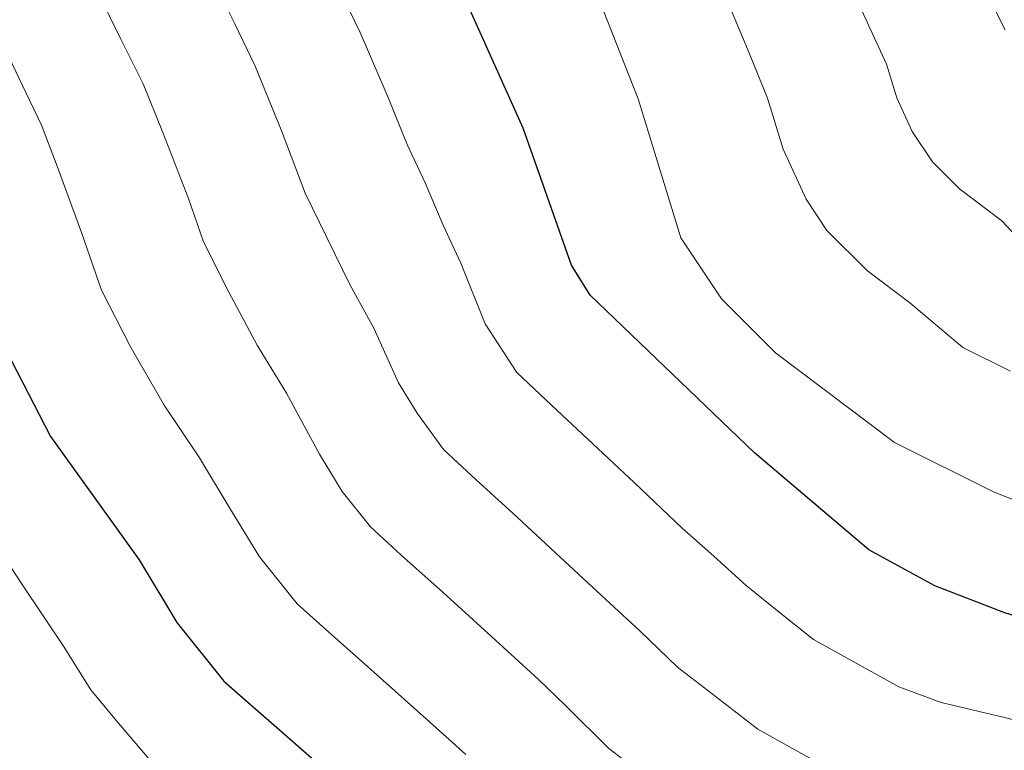
# Model space of a CAD drawing. Extents: x 619322 to 623833, y 784814 to 787867.
# Drawn here: x 621377 to 621517, y 785309 to 785413 of the extents above; entities that cross this region are included whole.
import ezdxf

# ---------------------------------------------------------------- set-up
doc = ezdxf.new("R2010")
doc.units = 0
doc.header["$MEASUREMENT"] = 0
for name, color, linetype in [('Nivel 4', 7, 'Continuous'), ('Nivel 5', 7, 'Continuous'), ('Nivel 61', 7, 'Continuous'), ('Nivel 63', 7, 'Continuous')]:
    doc.layers.add(name, color=color, linetype=linetype)

msp = doc.modelspace()

# ---------------------------------------------------------------- linework, layer by layer
at = {"layer": 'Nivel 4', "color": 25, "linetype": 'Continuous', "lineweight": 30, "flags": 128}
for points, elevation in [([(621634.517, 785305.615), (621620.002, 785311.956), (621583.634, 785321.304), (621573.188, 785322.197), (621541.211, 785322.608), (621530.962, 785324.172), (621516.565, 785328.743), (621506.799, 785332.547), (621497.482, 785337.618), (621481.319, 785351.339), (621458.107, 785373.605), (621455.482, 785377.888), (621448.653, 785397.23), (621438.008, 785420.969), (621425.847, 785444.263), (621415.948, 785457.019), (621409.748, 785471.441), (621401.893, 785485.192), (621377.975, 785512.997), (621374.985, 785517.688)], 750), ([(621374.663, 785367.442), (621381.837, 785353.627), (621394.341, 785336.187), (621399.698, 785327.364), (621406.333, 785319.071), (621430.338, 785298.009), (621441.294, 785286.471), (621458.306, 785274.279), (621476.646, 785263.437), (621481.51, 785260.981), (621496.473, 785256.147), (621506.979, 785254.665), (621539.331, 785254.274), (621630.435, 785255.551), (621666.932, 785251.396), (621703.384, 785251.757), (621746.984, 785253.713), (621757.148, 785255.593)], 725)]:
    msp.add_lwpolyline(points, dxfattribs=dict(at, elevation=elevation))
at = {"layer": 'Nivel 5', "color": 25, "linetype": 'Continuous', "lineweight": 0, "flags": 128}
for points, elevation in [([(621660.143, 785301.31), (621647.323, 785309.976), (621633.151, 785317.273), (621603.821, 785329.745), (621588.484, 785333.209), (621567.444, 785335.272), (621535.78, 785339.955), (621520.63, 785343.642), (621515.211, 785345.78), (621501.134, 785352.793), (621484.303, 785365.469), (621476.64, 785373.106), (621470.922, 785381.744), (621464.886, 785401.391), (621458.781, 785416.996), (621454.161, 785425.99), (621445.829, 785439.311), (621434.154, 785462.804), (621428.187, 785477.055), (621424.957, 785487.036), (621421.564, 785502.352), (621409.162, 785542.41), (621403.665, 785573.213), (621398.851, 785609.547)], 755), ([(621516.763, 785411.146), (621512.156, 785420.381), (621509.791, 785425.272), (621505.383, 785434.234), (621501.885, 785440.869), (621496.263, 785450.638), (621491.013, 785459.356), (621487.742, 785465.037), (621483.588, 785475.285), (621481.144, 785481.029), (621477.473, 785490.451), (621475.237, 785496.416), (621473.421, 785503.088), (621471.447, 785512.87), (621471.449, 785521.102), (621471.189, 785528.296), (621470.466, 785569.407), (621476.034, 785605.973)], 770), ([(621376.044, 785495.334), (621381.555, 785488.313), (621387.361, 785480.337), (621391.104, 785472.204), (621394.183, 785466.956), (621397.377, 785461.89), (621399.782, 785456.906), (621403.725, 785448.525), (621409.675, 785440.605), (621412.626, 785436.543), (621414.95, 785432.091), (621419.498, 785423.186), (621421.795, 785418.685), (621425.615, 785410.747), (621429.544, 785401.557)], 745), ([(621520.434, 785379.694), (621516.297, 785384.127), (621510.307, 785388.64), (621506.475, 785392.458), (621503.624, 785396.782), (621501.429, 785401.521), (621499.96, 785406.301), (621496.399, 785414.051), (621491.925, 785423.948), (621487.517, 785432.911), (621482.229, 785442.422), (621476.835, 785451.261), (621472.846, 785458.322), (621468.593, 785468.139), (621465.481, 785474.954), (621461.688, 785484.448)], 765), ([(621517.496, 785362.898), (621510.784, 785366.243), (621503.295, 785372.541), (621497.305, 785377.054), (621491.557, 785382.782), (621488.652, 785387.178), (621485.36, 785394.286), (621483.157, 785401.456), (621480.642, 785407.721), (621476.263, 785418.143), (621473.149, 785424.953), (621468.195, 785434.206), (621462.657, 785443.166), (621457.95, 785451.607), (621453.598, 785460.993)], 760), ([(621375.35, 785438.307), (621379.279, 785431.537), (621383.463, 785425.389), (621387.346, 785418.878), (621391.734, 785409.894), (621394.924, 785403.48), (621397.71, 785396.624), (621401.314, 785387.306), (621403.44, 785381.182), (621407.023, 785374.032), (621411.045, 785366.55), (621415.207, 785359.788), (621419.847, 785351.154), (621423.061, 785345.86), (621427.042, 785340.884), (621431.365, 785336.921), (621437.318, 785331.58), (621444.715, 785324.853), (621450.73, 785319.341), (621454.686, 785315.559), (621460.719, 785309.518), (621467.121, 785304.728)], 735), ([(621405.616, 785416.54), (621407.897, 785411.969), (621410.762, 785406.015), (621414.528, 785396.761), (621417.829, 785388.052), (621420.9, 785381.764), (621424.192, 785375.044), (621427.522, 785368.964), (621431.025, 785361.207), (621433.638, 785356.928), (621437.397, 785351.791), (621442.002, 785347.496), (621447.174, 785342.781), (621454.511, 785335.989), (621460.926, 785330.007), (621465.139, 785326.148), (621470.432, 785321.041), (621475.97, 785316.769), (621481.811, 785312.282), (621490.845, 785307.204)], 740), ([(621373.544, 785412.271), (621377.852, 785403.248), (621380.563, 785397.65), (621382.775, 785391.86), (621386.217, 785382.478), (621389.051, 785374.312), (621393.147, 785366.299), (621397.897, 785358.056), (621402.892, 785350.612), (621407.094, 785343.67), (621411.379, 785336.612), (621416.687, 785329.977), (621420.728, 785326.347), (621427.463, 785320.379), (621434.92, 785313.717), (621440.534, 785308.675)], 730), ([(621429.544, 785401.557), (621432.218, 785394.922), (621434.776, 785389.497), (621437.34, 785383.538), (621439.837, 785378.14), (621443.253, 785369.547), (621447.752, 785362.698), (621452.639, 785358.07), (621457.029, 785353.982), (621464.306, 785347.125), (621471.122, 785340.673), (621475.592, 785336.736), (621480.145, 785332.565), (621484.82, 785328.811), (621489.646, 785324.95), (621494.447, 785322.296), (621501.741, 785318.233), (621507.729, 785316.026), (621516.647, 785313.903), (621526.352, 785311.432), (621535.409, 785309.562), (621541.834, 785308.955)], 745), ([(621372.323, 785341.047), (621377.833, 785332.734), (621383.659, 785323.982), (621387.511, 785317.832), (621390.909, 785313.745), (621395.768, 785308.044), (621400.141, 785303.945), (621407.52, 785297.208), (621414.9, 785290.471), (621422.507, 785283.181), (621426.145, 785279.481), (621432.367, 785273.367), (621436.461, 785270.457), (621444.121, 785265.069), (621449.671, 785261.242), (621454.808, 785258.143), (621463.937, 785253.331), (621470.179, 785250.138), (621476.452, 785247.346)], 720)]:
    msp.add_lwpolyline(points, dxfattribs=dict(at, elevation=elevation))
at = {"layer": 'Nivel 61', "color": 19, "linetype": 'Continuous', "lineweight": 0}
msp.add_3dface([(620221.17, 787539.18), (623604.83, 787599.83), (623646.88, 785286.23), (620262.07, 785225.59)], dxfattribs=at)
at = {"layer": 'Nivel 63', "color": 7, "linetype": 'Continuous', "lineweight": 30}
msp.add_3dface([(619374.854, 784813.906), (619321.654, 787787.439), (623779.933, 787867.239), (623833.134, 784893.706)], dxfattribs=at)
msp.add_3dface([(619374.854, 784813.906), (619321.654, 787787.439), (623779.933, 787867.239), (623833.134, 784893.706)], dxfattribs=at)
at = {"layer": 'Nivel 63', "color": 7, "linetype": 'Continuous', "lineweight": 0}
msp.add_3dface([(619376.854, 784815.906, -0.25), (623831.134, 784895.706, -0.25), (623777.933, 787865.239, -0.25), (619323.654, 787785.439, -0.25)], dxfattribs=at)

doc.saveas('drawing.dxf')
